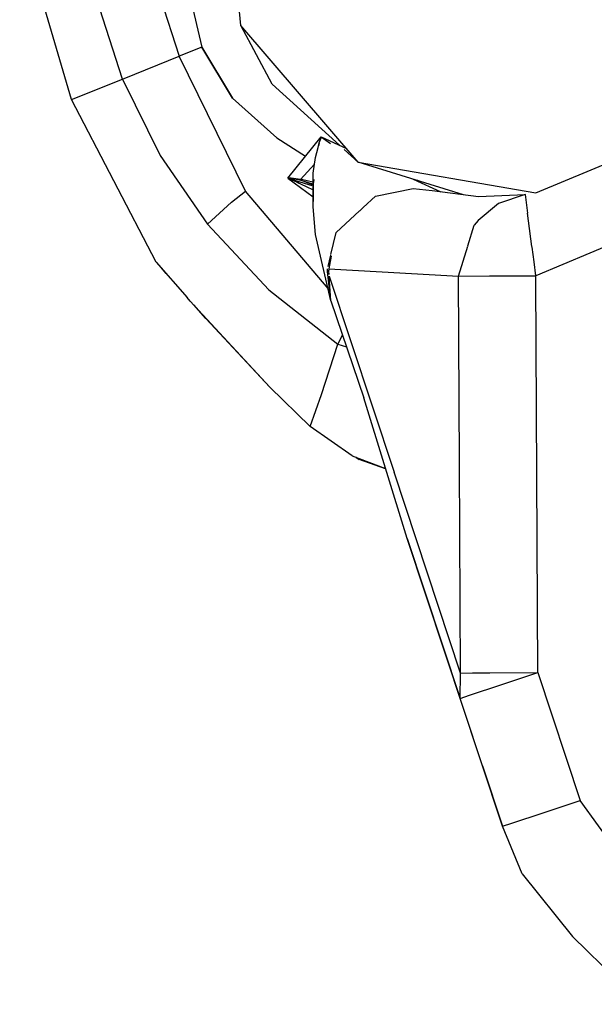
# Model space of a CAD drawing. Units: millimetres. Extents: x 977 to 9627, y -2210 to 2067.
# Drawn here: x 2771 to 2802, y -1453 to -1400 of the extents above; entities that cross this region are included whole.
import ezdxf

# ---------------------------------------------------------------- set-up
doc = ezdxf.new("R2010")
doc.units = ezdxf.units.MM
doc.layers.add('TFR-TRI', color=7, linetype='CONTINUOUS', true_color=0xffffff)

msp = doc.modelspace()

# ---------------------------------------------------------------- linework, layer by layer
at = {"layer": 'TFR-TRI', "color": 18, "linetype": 'CONTINUOUS'}
for p, q in [((2783.098389, -1400.280518), (2782.372803, -1392.775146)), ((2783.098389, -1400.280518), (2782.372803, -1392.775146)), ((2777.314209, -1394.248047), (2779.791504, -1401.933105)), ((2777.314209, -1394.248047), (2779.791504, -1401.933105)), ((2777.314209, -1394.248047), (2779.791504, -1401.933105)), ((2777.314209, -1394.248047), (2779.791504, -1401.933105)), ((2774.016357, -1404.266357), (2771.229736, -1394.834717)), ((2774.016357, -1404.266357), (2771.229736, -1394.834717)), ((2780.278809, -1398.329834), (2781.009766, -1401.440674)), ((2780.278809, -1398.329834), (2781.009766, -1401.440674)), ((2776.74292, -1403.164795), (2775.3479, -1398.811523)), ((2776.74292, -1403.164795), (2775.3479, -1398.811523)), ((2776.74292, -1403.164795), (2775.3479, -1398.811523)), ((2776.74292, -1403.164795), (2775.3479, -1398.811523)), ((2789.400635, -1407.626953), (2783.098389, -1400.280518)), ((2789.400635, -1407.626953), (2783.098389, -1400.280518)), ((2789.400635, -1407.626953), (2783.098389, -1400.280518)), ((2784.78125, -1403.441895), (2783.098389, -1400.280518)), ((2784.78125, -1403.441895), (2783.098389, -1400.280518)), ((2789.400635, -1407.626953), (2783.098389, -1400.280518)), ((2781.009766, -1401.440674), (2779.791504, -1401.933105)), ((2781.009766, -1401.440674), (2779.791504, -1401.933105)), ((2781.009766, -1401.440674), (2779.791504, -1401.933105)), ((2781.009766, -1401.440674), (2779.791504, -1401.933105)), ((2781.009766, -1401.440674), (2782.644775, -1404.186279)), ((2782.644775, -1404.186279), (2781.009766, -1401.440674)), ((2782.644775, -1404.186279), (2781.009766, -1401.440674)), ((2781.009766, -1401.440674), (2782.644775, -1404.186279)), ((2778.639648, -1402.398438), (2779.791504, -1401.933105)), ((2778.639648, -1402.398438), (2779.791504, -1401.933105)), ((2778.639648, -1402.398438), (2779.791504, -1401.933105)), ((2778.639648, -1402.398438), (2779.791504, -1401.933105)), ((2783.3479, -1409.181885), (2779.791504, -1401.933105)), ((2783.3479, -1409.181885), (2779.791504, -1401.933105)), ((2783.3479, -1409.181885), (2779.791504, -1401.933105)), ((2783.3479, -1409.181885), (2779.791504, -1401.933105)), ((2776.74292, -1403.164795), (2778.639648, -1402.398438)), ((2776.74292, -1403.164795), (2778.639648, -1402.398438)), ((2776.74292, -1403.164795), (2778.639648, -1402.398438)), ((2776.74292, -1403.164795), (2778.639648, -1402.398438)), ((2774.016357, -1404.266357), (2776.74292, -1403.164795)), ((2774.016357, -1404.266357), (2776.74292, -1403.164795)), ((2774.016357, -1404.266357), (2776.74292, -1403.164795)), ((2774.016357, -1404.266357), (2776.74292, -1403.164795)), ((2776.74292, -1403.164795), (2778.763428, -1407.265137)), ((2776.74292, -1403.164795), (2778.763428, -1407.265137)), ((2776.74292, -1403.164795), (2778.763428, -1407.265137)), ((2776.74292, -1403.164795), (2778.763428, -1407.265137)), ((2788.400391, -1406.720947), (2784.78125, -1403.441895)), ((2788.400391, -1406.720947), (2784.78125, -1403.441895)), ((2778.563232, -1412.986816), (2774.016357, -1404.266357)), ((2778.563232, -1412.986816), (2774.016357, -1404.266357)), ((2782.644775, -1404.186279), (2785.030762, -1406.311523)), ((2782.644775, -1404.186279), (2785.030762, -1406.311523)), ((2785.030762, -1406.311523), (2786.568604, -1407.307617)), ((2785.030762, -1406.311523), (2786.568604, -1407.307617)), ((2786.515869, -1407.372314), (2787.416992, -1406.268555)), ((2786.515869, -1407.372314), (2787.416992, -1406.268555)), ((2787.310059, -1406.589355), (2787.366699, -1406.409424)), ((2787.310059, -1406.589355), (2787.366699, -1406.409424)), ((2787.362793, -1406.447754), (2787.365479, -1406.435547)), ((2787.362793, -1406.447754), (2787.365479, -1406.435547)), ((2787.362793, -1406.447754), (2787.365479, -1406.435547)), ((2787.362793, -1406.447754), (2787.365479, -1406.435547)), ((2787.36499, -1406.440186), (2787.365479, -1406.435547)), ((2787.36499, -1406.440186), (2787.365479, -1406.435547)), ((2787.365479, -1406.435547), (2787.403564, -1406.310791)), ((2787.365479, -1406.435547), (2787.403564, -1406.310791)), ((2787.365479, -1406.435547), (2787.403564, -1406.310791)), ((2787.365479, -1406.435547), (2787.403564, -1406.310791)), ((2787.366699, -1406.409424), (2787.404541, -1406.30127)), ((2787.366699, -1406.409424), (2787.404541, -1406.30127)), ((2787.416992, -1406.268555), (2787.403564, -1406.310791)), ((2787.416992, -1406.268555), (2787.403564, -1406.310791)), ((2787.416992, -1406.268555), (2787.403564, -1406.310791)), ((2787.416992, -1406.268555), (2787.403564, -1406.310791)), ((2787.416992, -1406.268555), (2787.404541, -1406.30127)), ((2787.416992, -1406.268555), (2787.404541, -1406.30127)), ((2787.416992, -1406.268555), (2787.413574, -1406.295654)), ((2787.416992, -1406.268555), (2787.413574, -1406.295654)), ((2787.416992, -1406.268555), (2787.413574, -1406.295654)), ((2787.416992, -1406.268555), (2787.413574, -1406.295654)), ((2787.416992, -1406.268555), (2787.916748, -1406.627686)), ((2787.416992, -1406.268555), (2787.916748, -1406.627686)), ((2787.416992, -1406.268555), (2788.768555, -1406.890381)), ((2787.416992, -1406.268555), (2787.916748, -1406.627686)), ((2787.416992, -1406.268555), (2788.768555, -1406.890381)), ((2787.416992, -1406.268555), (2787.916748, -1406.627686)), ((2787.106934, -1407.369141), (2787.240723, -1406.837891)), ((2787.106934, -1407.369141), (2787.240723, -1406.837891)), ((2787.240723, -1406.837891), (2787.310059, -1406.589355)), ((2787.240723, -1406.837891), (2787.310059, -1406.589355)), ((2787.293701, -1406.723877), (2787.32251, -1406.609375)), ((2787.293701, -1406.723877), (2787.32251, -1406.609375)), ((2787.293701, -1406.723877), (2787.32251, -1406.609375)), ((2787.293701, -1406.723877), (2787.32251, -1406.609375)), ((2789.400635, -1407.626953), (2788.643799, -1406.941406)), ((2789.400635, -1407.626953), (2788.643799, -1406.941406)), ((2798.939697, -1409.270752), (2804.693115, -1406.873047)), ((2798.939697, -1409.270752), (2804.693115, -1406.873047)), ((2798.939697, -1409.270752), (2804.693115, -1406.873047)), ((2798.939697, -1409.270752), (2804.693115, -1406.873047)), ((2778.763428, -1407.265137), (2781.306885, -1410.963379)), ((2778.763428, -1407.265137), (2781.306885, -1410.963379)), ((2778.763428, -1407.265137), (2781.306885, -1410.963379)), ((2778.763428, -1407.265137), (2781.306885, -1410.963379)), ((2785.614746, -1408.476318), (2786.515869, -1407.372314)), ((2785.614746, -1408.476318), (2786.515869, -1407.372314)), ((2786.974121, -1408.207764), (2787.106934, -1407.369141)), ((2786.974121, -1408.207764), (2787.106934, -1407.369141)), ((2786.294678, -1408.548096), (2787.048096, -1407.73999)), ((2786.294678, -1408.548096), (2787.048096, -1407.73999)), ((2789.400635, -1407.626953), (2798.939697, -1409.270752)), ((2795.058105, -1409.371826), (2789.400635, -1407.626953)), ((2789.400635, -1407.626953), (2798.939697, -1409.270752)), ((2789.400635, -1407.626953), (2798.939697, -1409.270752)), ((2795.058105, -1409.371826), (2789.400635, -1407.626953)), ((2789.400635, -1407.626953), (2798.939697, -1409.270752)), ((2785.61377, -1408.477539), (2785.614746, -1408.476318)), ((2785.61377, -1408.477539), (2785.614746, -1408.476318)), ((2785.63623, -1408.491943), (2785.61377, -1408.477539)), ((2785.61377, -1408.477539), (2786.983643, -1409.480713)), ((2785.61377, -1408.477539), (2786.983643, -1409.480713)), ((2785.63623, -1408.491943), (2785.61377, -1408.477539)), ((2785.614746, -1408.476318), (2785.660889, -1408.47876)), ((2785.614746, -1408.476318), (2785.660889, -1408.47876)), ((2785.614746, -1408.476318), (2786.908936, -1408.883057)), ((2785.614746, -1408.476318), (2786.064697, -1408.538574)), ((2785.614746, -1408.476318), (2786.908936, -1408.883057)), ((2785.614746, -1408.476318), (2785.86084, -1408.5896)), ((2785.614746, -1408.476318), (2785.86084, -1408.5896)), ((2785.614746, -1408.476318), (2785.660889, -1408.47876)), ((2785.614746, -1408.476318), (2785.792725, -1408.490479)), ((2785.614746, -1408.476318), (2785.792725, -1408.490479)), ((2785.614746, -1408.476318), (2786.983643, -1409.480469)), ((2785.614746, -1408.476318), (2785.86084, -1408.5896)), ((2785.614746, -1408.476318), (2786.064697, -1408.538574)), ((2785.614746, -1408.476318), (2786.908936, -1408.883057)), ((2785.614746, -1408.476318), (2785.86084, -1408.5896)), ((2785.614746, -1408.476318), (2786.983643, -1409.480469)), ((2785.614746, -1408.476318), (2786.064697, -1408.538574)), ((2785.614746, -1408.476318), (2785.792725, -1408.490479)), ((2785.614746, -1408.476318), (2786.983643, -1409.480469)), ((2785.614746, -1408.476318), (2786.908936, -1408.883057)), ((2785.614746, -1408.476318), (2785.660889, -1408.47876)), ((2785.614746, -1408.476318), (2786.064697, -1408.538574)), ((2785.614746, -1408.476318), (2785.792725, -1408.490479)), ((2785.614746, -1408.476318), (2786.983643, -1409.480469)), ((2785.660889, -1408.47876), (2785.792236, -1408.490967)), ((2785.792725, -1408.490479), (2785.660889, -1408.47876)), ((2785.660889, -1408.47876), (2785.792236, -1408.490967)), ((2785.660889, -1408.47876), (2785.792236, -1408.490967)), ((2785.792725, -1408.490479), (2785.660889, -1408.47876)), ((2785.660889, -1408.47876), (2785.792236, -1408.490967)), ((2785.792236, -1408.490967), (2786.247803, -1408.570801)), ((2785.792236, -1408.490967), (2786.247803, -1408.570801)), ((2785.792236, -1408.490967), (2786.247803, -1408.570801)), ((2785.792236, -1408.490967), (2786.247803, -1408.570801)), ((2785.794678, -1408.490479), (2785.805908, -1408.491455)), ((2785.794678, -1408.490479), (2785.805908, -1408.491455)), ((2785.794678, -1408.490479), (2785.805908, -1408.491455)), ((2785.794678, -1408.490479), (2785.805908, -1408.491455)), ((2785.80542, -1408.491455), (2785.79541, -1408.490479)), ((2785.80542, -1408.491455), (2785.79541, -1408.490479)), ((2785.806396, -1408.491455), (2785.80542, -1408.491455)), ((2785.806396, -1408.491455), (2785.80542, -1408.491455)), ((2786.294678, -1408.548096), (2785.806396, -1408.491455)), ((2786.294678, -1408.548096), (2785.806396, -1408.491455)), ((2786.106689, -1408.702881), (2785.86084, -1408.5896)), ((2786.106689, -1408.702881), (2785.86084, -1408.5896)), ((2786.106689, -1408.702881), (2785.86084, -1408.5896)), ((2786.106689, -1408.702881), (2785.86084, -1408.5896)), ((2786.247803, -1408.570801), (2786.269043, -1408.575684)), ((2786.247803, -1408.570801), (2786.269043, -1408.575684)), ((2786.247803, -1408.570801), (2786.269043, -1408.575684)), ((2786.247803, -1408.570801), (2786.269043, -1408.575684)), ((2786.321289, -1408.563965), (2786.269043, -1408.575684)), ((2786.321289, -1408.563965), (2786.269043, -1408.575684)), ((2786.269043, -1408.575684), (2786.274902, -1408.569336)), ((2786.269043, -1408.575684), (2786.274902, -1408.569336)), ((2786.269043, -1408.575684), (2786.938721, -1408.783203)), ((2786.97876, -1408.853027), (2786.269043, -1408.575684)), ((2786.269043, -1408.575684), (2786.938721, -1408.783203)), ((2786.269043, -1408.575684), (2786.938721, -1408.783203)), ((2786.269043, -1408.575684), (2786.938721, -1408.783203)), ((2786.97876, -1408.853027), (2786.269043, -1408.575684)), ((2786.275146, -1408.568604), (2786.294678, -1408.548096)), ((2786.275146, -1408.568604), (2786.294678, -1408.548096)), ((2786.356689, -1408.557617), (2786.299316, -1408.548584)), ((2786.356689, -1408.557617), (2786.299316, -1408.548584)), ((2786.352051, -1408.557129), (2786.341797, -1408.559326)), ((2786.352051, -1408.557129), (2786.341797, -1408.559326)), ((2786.955566, -1408.693604), (2786.356689, -1408.557617)), ((2786.955566, -1408.693604), (2786.356689, -1408.557617)), ((2786.977539, -1408.698975), (2786.974121, -1408.207764)), ((2786.977539, -1408.698975), (2786.974121, -1408.207764)), ((2787.018311, -1408.563477), (2787.008057, -1408.705566)), ((2787.018311, -1408.563477), (2787.008057, -1408.705566)), ((2787.018311, -1408.563477), (2787.008057, -1408.705566)), ((2787.018311, -1408.563477), (2787.008057, -1408.705566)), ((2792.344238, -1408.534668), (2793.835938, -1409.220703)), ((2792.344238, -1408.534668), (2793.835938, -1409.220703)), ((2792.600098, -1408.613525), (2792.475342, -1408.594971)), ((2792.600098, -1408.613525), (2792.475342, -1408.594971)), ((2786.2229, -1408.754395), (2786.106689, -1408.702881)), ((2786.2229, -1408.754395), (2786.106689, -1408.702881)), ((2786.106689, -1408.702881), (2786.599365, -1408.929932)), ((2786.106689, -1408.702881), (2786.599365, -1408.929932)), ((2786.106689, -1408.702881), (2786.599365, -1408.929932)), ((2786.106689, -1408.702881), (2786.599365, -1408.929932)), ((2786.599365, -1408.929932), (2786.980713, -1409.105713)), ((2786.599365, -1408.929932), (2786.980713, -1409.105713)), ((2786.599365, -1408.929932), (2786.980713, -1409.105713)), ((2786.599365, -1408.929932), (2786.980713, -1409.105713)), ((2786.978271, -1408.80127), (2786.938721, -1408.783203)), ((2786.938721, -1408.783203), (2786.978271, -1408.800537)), ((2786.938721, -1408.783203), (2786.978271, -1408.800537)), ((2786.978271, -1408.80127), (2786.938721, -1408.783203)), ((2786.938721, -1408.783203), (2786.978271, -1408.801514)), ((2786.938721, -1408.783203), (2786.978271, -1408.800537)), ((2786.938721, -1408.783203), (2786.978271, -1408.800537)), ((2786.938721, -1408.783203), (2786.978271, -1408.801514)), ((2786.980713, -1409.098145), (2786.977539, -1408.699219)), ((2786.980713, -1409.098145), (2786.977539, -1408.699219)), ((2786.983643, -1409.480469), (2786.980713, -1409.105713)), ((2786.983643, -1409.480469), (2786.980713, -1409.105713)), ((2786.994873, -1409.48877), (2787, -1409.114502)), ((2786.994873, -1409.48877), (2787, -1409.114502)), ((2786.994873, -1409.48877), (2787, -1409.114502)), ((2786.994873, -1409.48877), (2787, -1409.114502)), ((2787.000488, -1409.106689), (2787.005127, -1408.750488)), ((2787.000488, -1409.106689), (2787.005127, -1408.750488)), ((2787.000488, -1409.106689), (2787.005127, -1408.750488)), ((2787.000488, -1409.106689), (2787.005127, -1408.750488)), ((2787.005127, -1408.750488), (2787.00708, -1408.719727)), ((2787.005127, -1408.750488), (2787.00708, -1408.719727)), ((2787.005127, -1408.750488), (2787.00708, -1408.719727)), ((2787.005127, -1408.750488), (2787.00708, -1408.719727)), ((2787.008057, -1408.707031), (2787.00708, -1408.719727)), ((2787.008057, -1408.707031), (2787.00708, -1408.719727)), ((2787.008057, -1408.707031), (2787.00708, -1408.719727)), ((2787.008057, -1408.707031), (2787.00708, -1408.719727)), ((2790.330811, -1409.442383), (2792.34668, -1409.032959)), ((2790.330811, -1409.442383), (2792.34668, -1409.032959)), ((2792.34668, -1409.032959), (2793.359619, -1409.149902)), ((2792.34668, -1409.032959), (2793.359619, -1409.149902)), ((2793.359619, -1409.149902), (2795.855713, -1409.475586)), ((2793.359619, -1409.149902), (2795.855713, -1409.475586)), ((2782.604492, -1409.777588), (2783.3479, -1409.181885)), ((2782.604492, -1409.777588), (2783.3479, -1409.181885)), ((2782.604492, -1409.777588), (2783.3479, -1409.181885)), ((2782.604492, -1409.777588), (2783.3479, -1409.181885)), ((2787.779785, -1414.413574), (2783.3479, -1409.181885)), ((2787.779785, -1414.413574), (2783.3479, -1409.181885)), ((2787.779785, -1414.413574), (2783.3479, -1409.181885)), ((2787.779785, -1414.413574), (2783.3479, -1409.181885)), ((2786.987549, -1410.018555), (2786.983643, -1409.480713)), ((2786.987549, -1410.018555), (2786.983643, -1409.480713)), ((2786.987549, -1410.018555), (2786.994873, -1409.489014)), ((2786.987549, -1410.018555), (2786.994873, -1409.489014)), ((2786.987549, -1410.018555), (2786.994873, -1409.489014)), ((2786.987549, -1410.018555), (2786.994873, -1409.489014)), ((2789.664551, -1410.060791), (2790.330811, -1409.442383)), ((2789.664551, -1410.060791), (2790.330811, -1409.442383)), ((2795.855713, -1409.475586), (2798.351562, -1409.361816)), ((2795.855713, -1409.475586), (2798.351562, -1409.361816)), ((2798.351562, -1409.361816), (2796.923828, -1409.844482)), ((2798.351562, -1409.361816), (2796.923828, -1409.844482)), ((2798.351562, -1409.361816), (2796.923828, -1409.844482)), ((2798.351562, -1409.361816), (2796.923828, -1409.844482)), ((2798.341064, -1409.362305), (2798.354004, -1409.36084)), ((2798.341064, -1409.362305), (2798.354004, -1409.36084)), ((2798.351562, -1409.361816), (2798.375977, -1409.351562)), ((2798.351562, -1409.361816), (2798.375977, -1409.351562)), ((2798.351562, -1409.361816), (2798.484863, -1410.357178)), ((2798.351562, -1409.361816), (2798.484863, -1410.357178)), ((2798.351562, -1409.361816), (2798.484863, -1410.357178)), ((2798.351562, -1409.361816), (2798.484863, -1410.357178)), ((2781.306885, -1410.963379), (2782.604492, -1409.777588)), ((2781.306885, -1410.963379), (2782.604492, -1409.777588)), ((2781.306885, -1410.963379), (2782.604492, -1409.777588)), ((2781.306885, -1410.963379), (2782.604492, -1409.777588)), ((2787.101562, -1411.503418), (2786.987549, -1410.018555)), ((2787.101562, -1411.503418), (2786.987549, -1410.018555)), ((2787.101562, -1411.503418), (2786.987549, -1410.018555)), ((2787.101562, -1411.503418), (2786.987549, -1410.018555)), ((2789.478516, -1410.233398), (2789.661377, -1410.063477)), ((2789.478516, -1410.233398), (2789.661377, -1410.063477)), ((2796.923828, -1409.844482), (2795.830566, -1410.753418)), ((2796.923828, -1409.844482), (2795.830566, -1410.753418)), ((2796.923828, -1409.844482), (2795.830566, -1410.753418)), ((2796.923828, -1409.844482), (2795.830566, -1410.753418)), ((2807.9104, -1409.963135), (2798.935791, -1413.722412)), ((2807.9104, -1409.963135), (2798.935791, -1413.722412)), ((2807.9104, -1409.963135), (2798.935791, -1413.722412)), ((2807.9104, -1409.963135), (2798.935791, -1413.722412)), ((2788.213135, -1411.407715), (2789.464111, -1410.246826)), ((2788.213135, -1411.407715), (2789.464111, -1410.246826)), ((2795.830566, -1410.753418), (2795.627686, -1411.01123)), ((2795.830566, -1410.753418), (2795.627686, -1411.01123)), ((2795.830566, -1410.753418), (2795.627686, -1411.01123)), ((2795.830566, -1410.753418), (2795.627686, -1411.01123)), ((2798.540039, -1410.769043), (2798.484863, -1410.357178)), ((2798.540039, -1410.769043), (2798.484863, -1410.357178)), ((2798.540039, -1410.769043), (2798.484863, -1410.357178)), ((2798.540039, -1410.769043), (2798.484863, -1410.357178)), ((2781.306885, -1410.963379), (2784.592773, -1414.479492)), ((2781.306885, -1410.963379), (2784.592773, -1414.479492)), ((2781.306885, -1410.963379), (2784.592773, -1414.479492)), ((2781.306885, -1410.963379), (2784.592773, -1414.479492)), ((2795.28833, -1412.110352), (2795.627686, -1411.01123)), ((2795.28833, -1412.110352), (2795.627686, -1411.01123)), ((2795.28833, -1412.110352), (2795.627686, -1411.01123)), ((2795.28833, -1412.110352), (2795.627686, -1411.01123)), ((2798.726074, -1412.158447), (2798.540039, -1410.769287)), ((2798.726074, -1412.158447), (2798.540039, -1410.769287)), ((2798.726074, -1412.158447), (2798.540039, -1410.769287)), ((2798.726074, -1412.158447), (2798.540039, -1410.769287)), ((2787.93457, -1415.077393), (2787.101562, -1411.503418)), ((2787.93457, -1415.077393), (2787.101562, -1411.503418)), ((2787.93457, -1415.077393), (2787.101562, -1411.503418)), ((2787.93457, -1415.077393), (2787.101562, -1411.503418)), ((2787.932617, -1412.579346), (2788.213135, -1411.407715)), ((2787.932617, -1412.579346), (2788.213135, -1411.407715)), ((2794.783936, -1413.742676), (2795.281006, -1412.13501)), ((2794.783936, -1413.742676), (2795.281006, -1412.13501)), ((2794.783936, -1413.742676), (2795.281006, -1412.13501)), ((2794.783936, -1413.742676), (2795.281006, -1412.13501)), ((2798.728027, -1412.172607), (2798.726318, -1412.15918)), ((2798.728027, -1412.172607), (2798.726318, -1412.15918)), ((2798.728027, -1412.172607), (2798.726318, -1412.15918)), ((2798.728027, -1412.172607), (2798.726318, -1412.15918)), ((2798.836914, -1412.985352), (2798.72998, -1412.186279)), ((2798.836914, -1412.985352), (2798.72998, -1412.186279)), ((2798.836914, -1412.985352), (2798.72998, -1412.186279)), ((2798.836914, -1412.985352), (2798.72998, -1412.186279)), ((2787.77832, -1413.223877), (2787.922852, -1412.621094)), ((2787.77832, -1413.223877), (2787.922852, -1412.621094)), ((2787.956055, -1412.666748), (2787.830078, -1413.350586)), ((2787.956055, -1412.666748), (2787.830078, -1413.350586)), ((2778.563232, -1412.986816), (2780.210938, -1414.888428)), ((2778.804688, -1413.268555), (2778.563232, -1412.986816)), ((2778.804688, -1413.268555), (2778.563232, -1412.986816)), ((2778.804688, -1413.268555), (2778.563232, -1412.986816)), ((2778.563232, -1412.986816), (2780.210938, -1414.888428)), ((2778.563232, -1412.986816), (2780.210938, -1414.888428)), ((2778.563232, -1412.986816), (2780.210938, -1414.888428)), ((2778.804688, -1413.268555), (2778.563232, -1412.986816)), ((2779.09668, -1413.602539), (2778.804688, -1413.268555)), ((2779.09668, -1413.602539), (2778.804688, -1413.268555)), ((2779.09668, -1413.602539), (2778.804688, -1413.268555)), ((2779.09668, -1413.602539), (2778.804688, -1413.268555)), ((2787.749512, -1413.361084), (2787.749268, -1413.345947)), ((2787.749512, -1413.361084), (2787.749268, -1413.345947)), ((2787.752197, -1413.384521), (2787.749512, -1413.361084)), ((2787.752197, -1413.384521), (2787.749512, -1413.361084)), ((2787.753906, -1413.416992), (2787.752197, -1413.384521)), ((2787.753906, -1413.416992), (2787.752197, -1413.384521)), ((2787.829346, -1413.35376), (2787.82373, -1413.416504)), ((2787.829346, -1413.35376), (2787.82373, -1413.416504)), ((2787.830078, -1413.350586), (2790.679688, -1413.51123)), ((2787.830078, -1413.350586), (2790.679688, -1413.51123)), ((2787.830078, -1413.350586), (2790.679688, -1413.51123)), ((2787.830078, -1413.350586), (2790.679688, -1413.51123)), ((2798.935791, -1413.722412), (2798.836914, -1412.985352)), ((2798.935791, -1413.722412), (2798.836914, -1412.985352)), ((2798.935791, -1413.722412), (2798.836914, -1412.985352)), ((2798.935791, -1413.722412), (2798.836914, -1412.985352)), ((2787.751953, -1413.491699), (2787.753906, -1413.416992)), ((2787.751953, -1413.491699), (2787.753906, -1413.416992)), ((2787.93457, -1415.077393), (2787.751953, -1413.491699)), ((2787.93457, -1415.077393), (2787.751953, -1413.491699)), ((2787.818604, -1413.47876), (2787.82373, -1413.416504)), ((2787.818604, -1413.47876), (2787.82373, -1413.416504)), ((2787.831299, -1413.652832), (2787.818604, -1413.47876)), ((2787.831299, -1413.652832), (2787.818604, -1413.47876)), ((2787.838623, -1413.753662), (2791.320312, -1424.275146)), ((2787.838623, -1413.753662), (2791.320312, -1424.275146)), ((2787.93457, -1415.077393), (2787.838623, -1413.753662)), ((2787.838623, -1413.753662), (2791.320312, -1424.275146)), ((2787.93457, -1415.077393), (2787.838623, -1413.753662)), ((2787.838623, -1413.753662), (2791.320312, -1424.275146)), ((2790.679688, -1413.51123), (2794.783936, -1413.742676)), ((2790.679688, -1413.51123), (2794.783936, -1413.742676)), ((2790.679688, -1413.51123), (2794.783936, -1413.742676)), ((2790.679688, -1413.51123), (2794.783936, -1413.742676)), ((2794.783936, -1413.742676), (2796.452148, -1413.733154)), ((2794.783936, -1413.742676), (2796.452148, -1413.733154)), ((2794.783936, -1413.742676), (2796.452148, -1413.733154)), ((2794.783936, -1413.742676), (2796.452148, -1413.733154)), ((2794.83374, -1423.792725), (2794.783936, -1413.742676)), ((2794.83374, -1423.792725), (2794.783936, -1413.742676)), ((2794.83374, -1423.792725), (2794.783936, -1413.742676)), ((2794.83374, -1423.792725), (2794.783936, -1413.742676)), ((2796.452148, -1413.733154), (2798.935791, -1413.722412)), ((2796.452148, -1413.733154), (2798.935791, -1413.722412)), ((2796.452148, -1413.733154), (2798.935791, -1413.722412)), ((2796.452148, -1413.733154), (2798.935791, -1413.722412)), ((2798.936523, -1413.893066), (2798.935791, -1413.722412)), ((2798.936523, -1413.893066), (2798.935791, -1413.722412)), ((2798.936523, -1413.893066), (2798.935791, -1413.722412)), ((2798.936523, -1413.893066), (2798.935791, -1413.722412)), ((2799.040771, -1435.03833), (2798.936523, -1413.893311)), ((2799.040771, -1435.03833), (2798.936523, -1413.893311)), ((2799.040771, -1435.03833), (2798.936523, -1413.893311)), ((2799.040771, -1435.03833), (2798.936523, -1413.893311)), ((2780.387939, -1415.090576), (2780.210938, -1414.888428)), ((2780.387939, -1415.090576), (2780.210938, -1414.888428)), ((2780.387939, -1415.090576), (2780.210938, -1414.888428)), ((2780.387939, -1415.090576), (2780.210938, -1414.888428)), ((2784.592773, -1414.479492), (2788.306152, -1417.401855)), ((2784.592773, -1414.479492), (2788.306152, -1417.401855)), ((2784.592773, -1414.479492), (2788.306152, -1417.401855)), ((2784.592773, -1414.479492), (2788.306152, -1417.401855)), ((2784.65332, -1419.703857), (2780.387939, -1415.090576)), ((2784.65332, -1419.703857), (2780.387939, -1415.090576)), ((2784.65332, -1419.703857), (2780.387939, -1415.090576)), ((2784.65332, -1419.703857), (2780.387939, -1415.090576)), ((2781.216309, -1416.026611), (2780.569092, -1415.286133)), ((2781.216309, -1416.026611), (2780.569092, -1415.286133)), ((2781.216309, -1416.026611), (2780.569092, -1415.286133)), ((2781.216309, -1416.026611), (2780.569092, -1415.286133)), ((2787.93457, -1415.077393), (2789.692139, -1420.28418)), ((2787.93457, -1415.077393), (2789.692139, -1420.28418)), ((2787.93457, -1415.077393), (2789.692139, -1420.28418)), ((2787.93457, -1415.077393), (2789.692139, -1420.28418)), ((2784.65332, -1419.703857), (2781.216309, -1416.026611)), ((2784.65332, -1419.703857), (2781.216309, -1416.026611)), ((2784.65332, -1419.703857), (2781.216309, -1416.026611)), ((2784.65332, -1419.703857), (2781.216309, -1416.026611)), ((2788.306152, -1417.401855), (2788.552979, -1416.90918)), ((2788.306152, -1417.401855), (2788.552979, -1416.90918)), ((2788.306152, -1417.401855), (2788.552979, -1416.90918)), ((2788.306152, -1417.401855), (2788.552979, -1416.90918)), ((2787.431885, -1420.09668), (2788.306152, -1417.401855)), ((2787.431885, -1420.09668), (2788.306152, -1417.401855)), ((2787.431885, -1420.09668), (2788.306152, -1417.401855)), ((2787.431885, -1420.09668), (2788.306152, -1417.401855)), ((2788.306152, -1417.401855), (2788.763428, -1417.533447)), ((2788.306152, -1417.401855), (2788.763428, -1417.533447)), ((2788.306152, -1417.401855), (2788.763428, -1417.533447)), ((2788.306152, -1417.401855), (2788.763428, -1417.533447)), ((2786.827637, -1421.819092), (2784.65332, -1419.703857)), ((2786.827637, -1421.819336), (2784.65332, -1419.703857)), ((2786.827637, -1421.819092), (2784.65332, -1419.703857)), ((2786.827637, -1421.819336), (2784.65332, -1419.703857)), ((2786.827637, -1421.819336), (2784.65332, -1419.703857)), ((2786.827637, -1421.819336), (2784.65332, -1419.703857)), ((2786.827637, -1421.819092), (2784.65332, -1419.703857)), ((2786.827637, -1421.819092), (2784.65332, -1419.703857)), ((2786.827637, -1421.819092), (2787.431885, -1420.09668)), ((2786.827637, -1421.819092), (2787.431885, -1420.09668)), ((2786.827637, -1421.819092), (2787.431885, -1420.09668)), ((2786.827637, -1421.819092), (2787.431885, -1420.09668)), ((2792.020752, -1427.831543), (2789.692139, -1420.28418)), ((2792.020752, -1427.831543), (2789.692139, -1420.28418)), ((2792.020752, -1427.831543), (2789.692139, -1420.28418)), ((2792.020752, -1427.831543), (2789.692139, -1420.28418)), ((2789.072021, -1423.395752), (2786.827637, -1421.819092)), ((2789.072021, -1423.395752), (2786.827637, -1421.819092)), ((2789.072021, -1423.395752), (2786.827637, -1421.819092)), ((2789.072021, -1423.395752), (2786.827637, -1421.819092)), ((2786.831787, -1421.822021), (2786.827637, -1421.819336)), ((2786.831787, -1421.822021), (2786.827637, -1421.819336)), ((2786.831787, -1421.822021), (2786.827637, -1421.819336)), ((2786.831787, -1421.822021), (2786.827637, -1421.819336)), ((2789.072021, -1423.395752), (2790.861816, -1424.074707)), ((2789.072021, -1423.395752), (2790.861816, -1424.074707)), ((2789.072021, -1423.395752), (2790.861816, -1424.074707)), ((2789.072021, -1423.395752), (2790.861816, -1424.074707)), ((2789.292236, -1423.479492), (2789.454102, -1423.588379)), ((2789.45459, -1423.588623), (2789.292236, -1423.479492)), ((2789.292236, -1423.479492), (2789.454102, -1423.588379)), ((2789.292236, -1423.479492), (2789.454102, -1423.588379)), ((2789.292236, -1423.479492), (2789.454102, -1423.588379)), ((2789.45459, -1423.588623), (2789.292236, -1423.479492)), ((2789.45459, -1423.588623), (2789.292236, -1423.479492)), ((2789.45459, -1423.588623), (2789.292236, -1423.479492)), ((2789.45459, -1423.588379), (2789.454102, -1423.588379)), ((2789.45459, -1423.588379), (2789.454102, -1423.588379)), ((2789.45459, -1423.588379), (2789.454102, -1423.588379)), ((2789.45459, -1423.588379), (2789.454102, -1423.588379)), ((2790.867676, -1424.09375), (2789.45459, -1423.588623)), ((2790.867676, -1424.09375), (2789.45459, -1423.588623)), ((2790.867676, -1424.09375), (2789.45459, -1423.588623)), ((2790.867676, -1424.09375), (2789.45459, -1423.588623)), ((2794.88916, -1435.058594), (2794.83374, -1423.792725)), ((2794.88916, -1435.058594), (2794.83374, -1423.792725)), ((2794.88916, -1435.058594), (2794.83374, -1423.792725)), ((2794.88916, -1435.058594), (2794.83374, -1423.792725)), ((2794.88916, -1435.058594), (2791.320312, -1424.275146)), ((2794.88916, -1435.058594), (2791.320312, -1424.275146)), ((2794.88916, -1435.058594), (2791.320312, -1424.275146)), ((2794.88916, -1435.058594), (2791.320312, -1424.275146)), ((2792.020752, -1427.831543), (2794.863525, -1436.420898)), ((2796.062988, -1440.045898), (2792.020752, -1427.831543)), ((2796.062988, -1440.045898), (2792.020752, -1427.831543)), ((2796.062988, -1440.045898), (2792.020752, -1427.831543)), ((2796.062988, -1440.045898), (2792.020752, -1427.831543)), ((2792.020752, -1427.831543), (2794.863525, -1436.420898)), ((2792.020752, -1427.831543), (2794.863525, -1436.420898)), ((2792.020752, -1427.831543), (2794.863525, -1436.420898)), ((2794.863525, -1436.420898), (2794.88916, -1435.058594)), ((2794.863525, -1436.420898), (2794.88916, -1435.058594)), ((2794.863525, -1436.420898), (2794.88916, -1435.058594)), ((2794.863525, -1436.420898), (2794.88916, -1435.058594)), ((2794.88916, -1435.058594), (2795.526611, -1435.055908)), ((2794.88916, -1435.058594), (2795.526611, -1435.055908)), ((2794.88916, -1435.058594), (2795.526611, -1435.055908)), ((2794.88916, -1435.058594), (2795.526611, -1435.055908)), ((2795.526611, -1435.055908), (2796.462158, -1435.051025)), ((2795.526611, -1435.055908), (2796.462158, -1435.051025)), ((2795.526611, -1435.055908), (2796.462158, -1435.051025)), ((2795.526611, -1435.055908), (2796.462158, -1435.051025)), ((2796.462158, -1435.051025), (2799.040771, -1435.03833)), ((2796.462158, -1435.051025), (2799.040771, -1435.03833)), ((2796.462158, -1435.051025), (2799.040771, -1435.03833)), ((2796.462158, -1435.051025), (2799.040771, -1435.03833)), ((2797.047363, -1435.698242), (2799.040771, -1435.03833)), ((2797.047363, -1435.698242), (2799.040771, -1435.03833)), ((2797.047363, -1435.698242), (2799.040771, -1435.03833)), ((2797.047363, -1435.698242), (2799.040771, -1435.03833)), ((2799.040771, -1435.03833), (2801.312256, -1441.902832)), ((2799.040771, -1435.03833), (2801.312256, -1441.902832)), ((2799.040771, -1435.03833), (2801.312256, -1441.902832)), ((2799.040771, -1435.03833), (2801.312256, -1441.902832)), ((2795.369629, -1436.253418), (2797.047363, -1435.698242)), ((2795.369629, -1436.253418), (2797.047363, -1435.698242)), ((2795.369629, -1436.253418), (2797.047363, -1435.698242)), ((2795.369629, -1436.253418), (2797.047363, -1435.698242)), ((2794.863525, -1436.420898), (2795.369629, -1436.253418)), ((2794.863525, -1436.420898), (2795.369629, -1436.253418)), ((2794.863525, -1436.420898), (2795.369629, -1436.253418)), ((2794.863525, -1436.420898), (2795.369629, -1436.253418)), ((2797.135498, -1443.285156), (2794.863525, -1436.420898)), ((2797.135498, -1443.285156), (2794.863525, -1436.420898)), ((2797.135498, -1443.285156), (2794.863525, -1436.420898)), ((2797.135498, -1443.285156), (2794.863525, -1436.420898)), ((2796.063477, -1440.045898), (2796.062988, -1440.045898)), ((2796.062988, -1440.045898), (2797.135498, -1443.285156)), ((2796.062988, -1440.045898), (2797.135498, -1443.285156)), ((2796.062988, -1440.045898), (2797.135498, -1443.285156)), ((2796.063477, -1440.045898), (2796.062988, -1440.045898)), ((2796.062988, -1440.045898), (2797.135498, -1443.285156)), ((2796.063477, -1440.045898), (2796.062988, -1440.045898)), ((2796.063477, -1440.045898), (2796.062988, -1440.045898)), ((2799.319336, -1442.5625), (2801.312256, -1441.902832)), ((2799.319336, -1442.5625), (2801.312256, -1441.902832)), ((2799.319336, -1442.5625), (2801.312256, -1441.902832)), ((2799.319336, -1442.5625), (2801.312256, -1441.902832)), ((2806.0625, -1448.509277), (2801.312256, -1441.902832)), ((2806.0625, -1448.509277), (2801.312256, -1441.902832)), ((2806.0625, -1448.509277), (2801.312256, -1441.902832)), ((2806.0625, -1448.509277), (2801.312256, -1441.902832)), ((2797.641602, -1443.11792), (2799.319336, -1442.5625)), ((2797.641602, -1443.11792), (2799.319336, -1442.5625)), ((2797.641602, -1443.11792), (2799.319336, -1442.5625)), ((2797.641602, -1443.11792), (2799.319336, -1442.5625)), ((2797.135498, -1443.285156), (2797.641602, -1443.11792)), ((2797.135498, -1443.285156), (2797.641602, -1443.11792)), ((2797.135498, -1443.285156), (2797.641602, -1443.11792)), ((2797.135498, -1443.285156), (2797.641602, -1443.11792)), ((2798.205566, -1445.840332), (2797.135498, -1443.285156)), ((2798.205566, -1445.840332), (2797.135498, -1443.285156)), ((2798.205566, -1445.840332), (2800.895264, -1449.214355)), ((2798.205566, -1445.840332), (2800.895264, -1449.214355)), ((2804.615967, -1452.85083), (2800.895264, -1449.214355)), ((2804.615967, -1452.85083), (2800.895264, -1449.214355))]:
    msp.add_line(p, q, dxfattribs=at)

doc.saveas('drawing.dxf')
